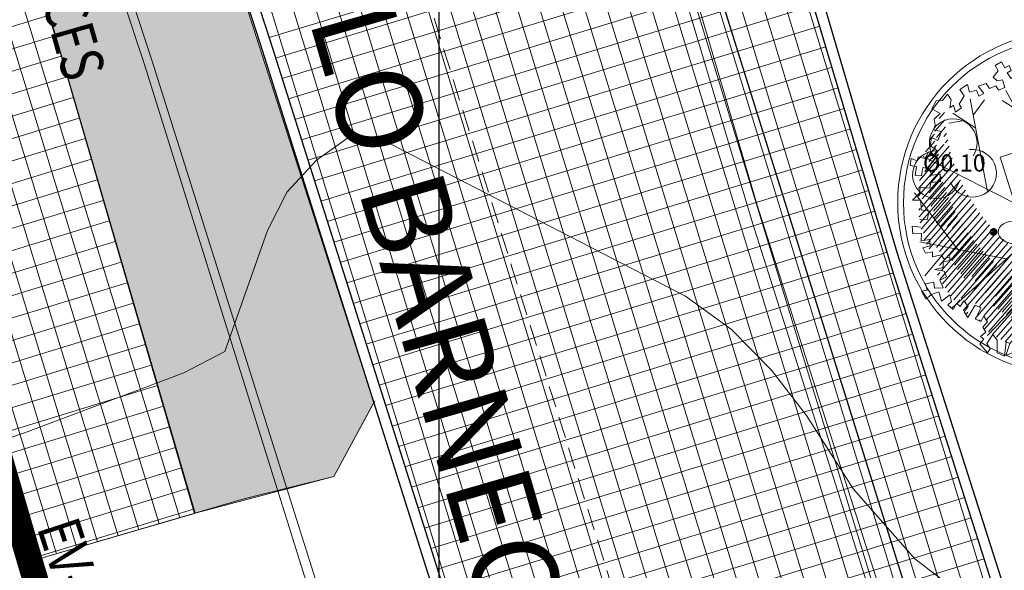
# Model space of a CAD drawing. Units: metres. Extents: x 6 to 363564, y -8 to 6309026.
# Drawn here: x 359743 to 359755, y 6308443 to 6308449 of the extents above; entities that cross this region are included whole.
import ezdxf
from ezdxf.enums import TextEntityAlignment as Align

# ---------------------------------------------------------------- set-up
doc = ezdxf.new("R2010")
doc.units = ezdxf.units.M
doc.header["$MEASUREMENT"] = 0
doc.linetypes.add('DASHED2', pattern=[0.375, 0.25, -0.125])
doc.linetypes.add('DGN Style 4', pattern=[0.7631479999999999, 0.381335, -0.190668, 0.0004769999999999999, -0.190668])
for name, color, linetype in [('ARBOL @ 1', 72, 'Continuous'), ('ATRIBUTO BLOQUES', 254, 'Continuous'), ('BARRERA PEATONAL', 72, 'Continuous'), ('BASURERO', 122, 'Continuous')]:
    doc.layers.add(name, color=color, linetype=linetype)
for name, color, linetype, lineweight in [('ARBOLES', 43, 'Continuous', 5), ('ARQ HATCH', 253, 'Continuous', 5), ('ARQ LINEA OFICIAL', 1, 'Continuous', 5), ('ARQ TRAZADO NUEVO', 1, 'Continuous', 25), ('ARQ VEREDA', 253, 'Continuous', 9), ('ARQ VEREDA 2', 33, 'Continuous', 9), ('CURVA SECUNDARIA', 253, 'Continuous', 5), ('JUNTAS Y EJES', 252, 'DASHED2', 0), ('MATERIALIDAD', 255, 'Continuous', 0), ('NOM CALLES', 7, 'Continuous', 0), ('SINGULARIDADES', 1, 'Continuous', 9), ('SOLERAS', 30, 'Continuous', 0)]:
    doc.layers.add(name, color=color, linetype=linetype, lineweight=lineweight)
doc.layers.add('RETIC', color=254, linetype='Continuous', plot=False)
doc.styles.add('METROGAS', font='romans.shx', dxfattribs={"width": 0.7, "oblique": 7})
doc.styles.add('ROMANS', font='romans.shx')
doc.styles.add('Style-WORKING', font='WORKING.shx')

# ---------------------------------------------------------------- blocks, each defined once
blk = doc.blocks.new('A$C00B6354C')
at = {"layer": 'ARBOLES'}
for points in [[(0.08318016881821677, 0.1915401304140687), (-0.0831801684689708, -0.1915401294827461)], [(-0.1832642638473772, 0.06165011692792177), (0.1832642641966231, -0.06165011692792177)]]:
    blk.add_lwpolyline(points, dxfattribs=at)
blk.add_circle((2.328306436538696e-10, 0), 2, dxfattribs=at)
blk = doc.blocks.new('acer s')
at = {"layer": 'ARBOLES'}
h = blk.add_hatch(dxfattribs=at)
h.set_pattern_fill('ANSI31', color=256, scale=2.561863132984654, style=0)
h.set_pattern_definition([(44.99999999999999, (12179.99391997442, -24788.8134230787), (-5.751546770331707, 5.751546770331707), [])])
h.paths.add_polyline_path([(11495.13366923778, -3973.212460719162, -0.01454274869675), (11495.62203699052, -3956.425246785985, 0.0436100216835689), (11477.00718127621, -3996.646987978529), (11478.23630692365, -4004.007802353473), (11493.4832047785, -4003.211642848055), (11492.86418117164, -4015.971474509923), (11476.02987631329, -4016.164379864058), (11473.85268911244, -4026.289987221298), (11468.50469292625, -4025.42055888359, 0.0385260021684225), (11462.59936444419, -4064.142776536213), (11469.80077950714, -4065.843773652435), (11465.52578007407, -4080.582355093542), (11461.91201022461, -4080.242473113485, 0.0027526278330568), (11461.89658038786, -4083.045198504605, 0.0322082127164795), (11464.00475019952, -4115.738457212457), (11467.05334582101, -4115.573298999956), (11467.33398140365, -4126.314693398261), (11465.66637448698, -4126.69189677658, 0.0107365894055985), (11467.77141329961, -4137.418275234402), (11470.80823032794, -4136.95697242911), (11470.10262424341, -4145.652774969316), (11485.37249906287, -4143.260853200554), (11489.33208743631, -4150.427735556274), (11500.53793313412, -4148.122396265184), (11500.01499501562, -4154.209040280333), (11488.24349383589, -4155.490539234896), (11487.65998008342, -4165.78419285341), (11476.31735867602, -4167.507175511174, 0.0015793365858557), (11476.85572197834, -4169.022494637246), (11488.58773493159, -4171.891725018205), (11491.9231810041, -4182.096707344088), (11483.48821658297, -4185.643210412687, 0.0568721130520194), (11512.59207724904, -4235.49069121086), (11519.2928219567, -4226.16570692919), (11526.2550004459, -4236.422909629186), (11519.4601287966, -4244.267727112845, 0.0106864946750116), (11526.52931575653, -4252.538206912151), (11538.4637983306, -4235.002607822847), (11547.96526338692, -4240.217894993864), (11537.09739233992, -4259.359627958267), (11546.16991595112, -4264.133440794394), (11551.95921386391, -4255.075538887942), (11557.90590727645, -4265.318119883181), (11549.07015413363, -4274.332156675384), (11549.55072395309, -4275.249479672602, 0.0463102875491248), (11587.77791946641, -4302.684741409233), (11587.84407820565, -4302.314233785962), (11594.32206499655, -4305.889893579384), (11594.14527256193, -4306.293079994655, 0.0095313425539926), (11602.7432345465, -4310.792590827739), (11604.19419136568, -4295.43978552525), (11617.38087565769, -4296.645352763682), (11613.59395696689, -4315.894481219205, 0.0699335804353934), (11681.7672712801, -4335.226842819799), (11682.93413279423, -4329.075800949366), (11694.03971537375, -4333.73378789832), (11698.37111281085, -4315.078335447187), (11707.88719957192, -4319.278137541536), (11709.263636264, -4334.533390656252), (11719.38297717634, -4337.145785747106), (11719.28648962054, -4337.585182560266, 0.0603333310369697), (11779.96675906748, -4329.549873359516), (11776.49035519099, -4321.281632096357), (11792.26854642421, -4313.818551389122), (11784.9004034545, -4301.524112090887), (11797.07786911473, -4302.279849734564), (11796.43910510905, -4306.333434781399), (11809.25742358992, -4302.890518081571), (11812.54900454819, -4316.141955637482), (11810.58200850472, -4319.5578658124, 0.0696285990652311), (11871.88811939384, -4284.63476927781), (11868.12140262015, -4275.879005552019), (11882.46978903636, -4266.94434372846), (11884.86285855595, -4272.057278966225), (11895.75255881673, -4261.476723320178), (11887.25937132807, -4246.699395458874), (11891.91826149443, -4241.015820203553, -0.5315219855322633)])
h = blk.add_hatch(dxfattribs=at)
h.set_pattern_fill('ANSI31', color=256, scale=60, style=0)
h.set_pattern_definition([(44.99999999999999, (-1.819e-12, -3.638e-12), (-5.303300858899107, 5.303300858899107), [])])
h.paths.add_polyline_path([(11476.98452032737, -4007.227100447535, -0.01454274869675), (11477.47288808012, -3990.439886514361, 0.0436100216835689), (11458.85803236581, -4030.6616277069), (11460.08715801324, -4038.022442081842), (11475.3340558681, -4037.226282576425), (11474.71503226123, -4049.986114238294), (11457.88072740289, -4050.179019592433), (11455.70354020203, -4060.30462694967), (11450.35554401585, -4059.435198611963, 0.0385260021684225), (11444.45021553379, -4098.157416264585), (11451.65163059673, -4099.858413380807), (11447.37663116367, -4114.596994821908), (11443.76286131421, -4114.257112841858, 0.0027526278330568), (11443.74743147746, -4117.059838232977, 0.0322082127164795), (11445.85560128912, -4149.753096940829), (11448.90419691061, -4149.587938728329), (11449.18483249324, -4160.329333126632), (11447.51722557658, -4160.706536504952, 0.0107365894055985), (11449.62226438921, -4171.432914962774), (11452.65908141753, -4170.971612157482), (11451.953475333, -4179.667414697687), (11467.22335015247, -4177.275492928925), (11471.18293852591, -4184.442375284649), (11482.38878422372, -4182.137035993553), (11481.86584610521, -4188.223680008705), (11470.09434492549, -4189.505178963264), (11469.51083117301, -4199.798832581782), (11458.16820976562, -4201.521815239546, 0.0015793365858557), (11458.70657306793, -4203.03713436562), (11470.43858602118, -4205.906364746577), (11473.7740320937, -4216.111347072454), (11465.33906767256, -4219.657850141055, 0.0568721130520194), (11494.44292833864, -4269.505330939231), (11501.14367304629, -4260.180346657562), (11508.1058515355, -4270.437549357554), (11501.3109798862, -4278.28236684122, 0.0106864946750116), (11508.38016684614, -4286.552846640523), (11520.3146494202, -4269.017247551219), (11529.81611447652, -4274.232534722236), (11518.94824342951, -4293.374267686642), (11528.02076704072, -4298.148080522762), (11533.81006495351, -4289.090178616311), (11539.75675836605, -4299.332759611556), (11530.92100522323, -4308.346796403755), (11531.40157504269, -4309.264119400974, 0.0463102875491248), (11569.62877055601, -4336.699381137605), (11569.69492929524, -4336.328873514331), (11576.17291608614, -4339.904533307752), (11575.99612365153, -4340.307719723027, 0.0095313425539926), (11584.59408563609, -4344.807230556111), (11586.04504245528, -4329.454425253625), (11599.23172674729, -4330.659992492054), (11595.44480805649, -4349.909120947577, 0.0699335804353934), (11663.6181223697, -4369.241482548171), (11664.78498388383, -4363.090440677741), (11675.89056646335, -4367.748427626692), (11680.22196390045, -4349.092975175561), (11689.73805066151, -4353.292777269908), (11691.1144873536, -4368.548030384623), (11701.23382826594, -4371.160425475477), (11701.13734071014, -4371.599822288637, 0.0603333310369697), (11761.81761015708, -4363.564513087886), (11758.34120628058, -4355.296271824726), (11774.11939751381, -4347.833191117494), (11766.7512545441, -4335.538751819257), (11778.92872020433, -4336.294489462935), (11778.28995619865, -4340.348074509775), (11791.10827467952, -4336.905157809946), (11794.39985563779, -4350.156595365854), (11792.43285959432, -4353.572505540774, 0.0696285990652311), (11853.73897048344, -4318.649409006183), (11849.97225370976, -4309.893645280395), (11864.32064012595, -4300.958983456836), (11866.71370964555, -4306.071918694601), (11877.60340990633, -4295.49136304855), (11869.11022241767, -4280.714035187251), (11873.76911258403, -4275.030459931924, -0.5315219855322633)])
for p, q in [((11640.43890055825, -3914.413542868315), (11647.55214450133, -3871.569625019773)), ((11695.1736447995, -4002.955344380811), (11627.15810304961, -3892.952095333491)), ((11650.06329861787, -3931.059705665312), (11657.17654256095, -3888.21578781677)), ((11653.61992058941, -3909.637746741041), (11672.90856195581, -3894.042020365212)), ((11681.83531343091, -4121.62327507398), (11706.72483603109, -3896.107342207809)), ((11750.50504351617, -3983.694714339454), (11741.87695218134, -3895.790515694772)), ((11777.11331365245, -3953.686830798168), (11772.54672030941, -3907.152789730579)), ((11690.03441341105, -4053.104092564434), (11799.85441998869, -3929.142696842555)), ((11623.86486803607, -4001.764571747591), (11594.83251809869, -3937.592341008071)), ((11826.71597813994, -3989.938476013163), (11822.1493847969, -3943.404434945574)), ((11537.46050672396, -3946.446355711672), (11554.60447422042, -4095.490275237708)), ((11559.80014978532, -3949.542561469947), (11540.89707841929, -3972.500138473404)), ((11607.68368942039, -3967.182666405881), (11587.55207816677, -3952.706460709412)), ((11831.66787431948, -4099.519814029338), (11855.37994517304, -3956.702773680915)), ((11543.11219115718, -3993.445273592591), (11508.25232845534, -3967.541808410969)), ((11784.56817265242, -4003.688906103003), (11809.04792157658, -3964.642314439477)), ((11525.68225980626, -3980.49354100178), (11500.97188852343, -3982.655928112309)), ((11846.81083577119, -4008.314244089888), (11826.71597813994, -3989.938476013163)), ((11616.76322567812, -4044.61810647728), (11623.8764696212, -4001.774188628738)), ((11620.31984764966, -4023.196147553009), (11639.60848901606, -4007.60042117718)), ((11778.0035422656, -4049.02384631832), (11784.56817265242, -4003.688906103003)), ((11868.50030324939, -4032.127922652267), (11892.98005217355, -3993.081330988741)), ((11648.42707121351, -4148.358087646377), (11456.64722460275, -4032.808371741328)), ((11861.93567286257, -4077.462862867584), (11868.50030324939, -4032.127922652267)), ((11681.83531343091, -4121.62327507398), (11617.72918546425, -4045.905642489782)), ((11682.86546083586, -4121.704406437701), (11778.0291602188, -4049.022175144632)), ((11758.07189759582, -4150.384562506279), (11901.92644817626, -4046.565158087764)), ((11869.95870488789, -4073.207292273644), (11924.40986620704, -4077.048247693106)), ((11503.94916087307, -4188.044185539705), (11438.89589566458, -4088.994201138619)), ((11840.77641114546, -4185.903324928132), (11929.91144296049, -4113.860322898253)), ((11681.83531343091, -4121.62327507398), (11485.98746799386, -4274.911781856792)), ((11919.46012347936, -4211.060345059264), (11681.83531343091, -4121.62327507398)), ((11681.83531343091, -4121.62327507398), (11763.5494181856, -4371.956470640379)), ((11764.39426237807, -4189.199931418637), (11746.24890695652, -4146.836733893499)), ((11442.13315998332, -4166.841582918543), (11576.90111241867, -4203.546232858604)), ((11484.48276539717, -4181.89398017526), (11446.2506616998, -4221.587379239503)), ((11599.55299021637, -4186.244837320617), (11623.28597982973, -4366.034293748442)), ((11797.91371519052, -4220.421678000077), (11764.39426237807, -4189.199931418637)), ((11840.77641114546, -4185.903324928132), (11894.57428083487, -4266.366859626026)), ((11607.39127251199, -4260.00797199519), (11538.76291990243, -4322.468630938556)), ((11730.84565483057, -4283.109462313356), (11805.91969451017, -4336.889173911887)), ((11748.55827951559, -4335.469334878029), (11722.03338610998, -4385.542666958648))]:
    blk.add_line(p, q, dxfattribs=at)
for points in [[(11916.40516092452, -4084.514655957863), (11916.23548918885, -4068.815098913907), (11903.60613430108, -4075.624403733698), (11900.58720305765, -4065.423978822282), (11907.09685388568, -4062.219996564613), (11902.72027688763, -4045.536505742901), (11916.09344578075, -4042.035623928998), (11911.24716726124, -4030.489802311964), (11901.9091450751, -4037.742223735493), (11895.922365604, -4032.115863782401), (11886.22288049001, -4036.988727219649), (11877.59952085299, -4022.090807374745), (11884.17373505264, -4014.402865038253), (11888.28759310297, -4021.848976576665), (11895.75269386833, -4016.416306738448), (11892.58289221916, -4007.532794692223), (11901.93990363224, -3998.961561480803), (11895.21500692386, -3989.631134985449), (11895.75686750774, -3979.481980986795), (11898.47320242685, -3983.214531369478), (11892.67147397, -3973.897397332989), (11881.89605127605, -3980.205762355356), (11886.9330775779, -3987.665166352628), (11878.92146287043, -3994.409052287956), (11867.96877275004, -3985.545384981524), (11857.25307217247, -3996.867133720563), (11853.17149580796, -3987.17904214274), (11861.58065297449, -3980.308971796709), (11855.22481488475, -3972.830578572488), (11865.11694670376, -3963.739416336692), (11858.26016881659, -3954.407090918641), (11849.46296380448, -3960.743939781434), (11843.5426466277, -3950.501738570732), (11847.86918401986, -3943.177158084793), (11854.68712794029, -3946.045406819492), (11865.9322521557, -3934.599372592447), (11873.75017674828, -3941.307366893583), (11884.40890964499, -3933.942053518207), (11873.00740615277, -3928.765362449777), (11876.2864898054, -3920.898065867124), (11867.66208675852, -3915.233727460135), (11861.01381457377, -3928.065035769389), (11849.98136970019, -3924.74037797209), (11852.86480981645, -3916.86738462135), (11845.94156963496, -3912.150900460911), (11842.9859704563, -3925.035378605627), (11831.96681804157, -3920.787552556798), (11826.28918717572, -3930.335123855199), (11815.33649705532, -3921.471456548763), (11822.45342735168, -3912.73606047274), (11811.4209824781, -3909.411402675443), (11806.13139945783, -3919.492195457081), (11796.96048246885, -3915.139073147198), (11798.41791561347, -3905.530736322563), (11788.3105379141, -3902.087489805334), (11784.99157688488, -3912.724291142552), (11776.14224544716, -3913.520231573515), (11780.02101287735, -3900.649045887666), (11771.34343999502, -3898.677380486763), (11774.66809779232, -3887.644935613178), (11763.22102015542, -3885.63339283568), (11760.68764943085, -3896.677231245434), (11752.98071786741, -3891.421828833671), (11750.03081545683, -3903.910663442017), (11755.5565325071, -3904.913586446724), (11751.68536076769, -3917.257247417416), (11743.76489434958, -3917.670836770882), (11738.07397102486, -3928.141576320799), (11728.54538895341, -3921.145133667054), (11732.74004516678, -3913.818654258423), (11732.55138420416, -3899.437909002358), (11738.2688924466, -3887.12083294939), (11729.5259006798, -3880.531427368185), (11727.50106544344, -3892.901673256602), (11712.78354325455, -3888.99632090869), (11714.76850111432, -3879.395579774835), (11722.70795675938, -3877.663178633481), (11722.35323400945, -3865.654395672919), (11714.59882937864, -3863.696022730877), (11716.05816144595, -3853.955804727455), (11692.58331162154, -3853.617796487764), (11690.60405052986, -3862.822894085253), (11707.18120168066, -3865.831663099377), (11702.82048367999, -3875.530104803511), (11692.66563291325, -3875.383887756005), (11689.321985889, -3887.735144417475), (11679.56847542672, -3887.198980601687), (11679.30005971091, -3878.357244854753), (11668.1612751664, -3882.417933069625), (11669.27053784203, -3869.506870007187), (11657.22947319565, -3872.103572796515), (11652.76744467633, -3861.354735020297), (11642.06418104479, -3862.651615248692), (11641.58308598716, -3868.580571526105)], [(11637.14261323331, -3883.818022739371), (11625.66895067868, -3883.652816464918), (11627.29691107181, -3898.84573694336), (11616.17901467695, -3901.455732191553), (11615.49198045543, -3912.526155519034), (11604.32091422512, -3918.828823773317), (11598.51918576827, -3909.511689736831), (11605.0269376736, -3906.439588657948), (11602.37136828072, -3898.486840554023), (11595.33419273754, -3901.683227120917), (11590.86456852744, -3891.461914059859), (11580.62996300752, -3896.854706521484), (11584.73052859898, -3905.223986311412), (11576.28339297855, -3914.73168023322), (11582.124998812, -3921.279309515142), (11590.45250230265, -3920.08012985703), (11593.57103303905, -3932.524433730552), (11582.8354877217, -3936.063293998353), (11579.24155869575, -3929.152302865882), (11569.03353809355, -3932.698758824459), (11564.53732896572, -3924.323782266441), (11551.56739929974, -3927.302836133275), (11559.29987237106, -3939.945483479908), (11551.33952857635, -3943.128577587933), (11548.30920379676, -3933.71943974925), (11537.0651229912, -3935.931892538387), (11534.46842020187, -3923.89082789201), (11521.97284541559, -3930.570150455711), (11528.28121043795, -3941.345573149654), (11519.26477380309, -3953.747057314035), (11522.87199528791, -3959.734880194988), (11512.62409730912, -3966.050840908134), (11510.54162677608, -3954.940540204058), (11504.02627917997, -3958.5401659981), (11506.97428266785, -3946.18321256854), (11501.96384128373, -3936.877472068223), (11493.51670566331, -3946.385165990029), (11483.36185489656, -3946.238948942522), (11475.80370691916, -3958.133796541392), (11488.21278677432, -3966.622708461102), (11478.33394741417, -3974.790702445375), (11479.11659538627, -3984.56320213461), (11475.85270311521, -3991.375449286952), (11488.1963640859, -3995.246621026359), (11481.53479944228, -4009.001097587137), (11471.98722814388, -4003.323466721278), (11469.02403327444, -4016.735469581148), (11479.46249113855, -4024.668372945277), (11474.76689512775, -4030.140920160087), (11464.25627820124, -4027.219501589934), (11459.51320912307, -4035.989078274456), (11448.87830670855, -4032.538236066455), (11446.54327945709, -4038.968132141297), (11437.77370277256, -4034.225063063128), (11435.37221322678, -4045.270800395576), (11444.96535866986, -4047.783282970504), (11441.99646703233, -4061.590929366736), (11451.73668503575, -4063.050261434044), (11455.08792775078, -4050.171480057414), (11466.12606939245, -4053.100494318353), (11467.82618884799, -4063.28193000282), (11481.68700507968, -4062.558148634258), (11481.12425634616, -4074.15799559959), (11465.82034283857, -4074.333364103353), (11463.84108174689, -4083.538461700846), (11448.70702787199, -4081.078105551521), (11447.12341031667, -4090.288899917092), (11434.97600599938, -4100.2709487186), (11448.41459377698, -4101.387807084999), (11447.66869295191, -4116.546546954935), (11460.15752756025, -4119.496449365512), (11456.27116443929, -4132.895159766518), (11444.67891316474, -4131.804886317845)], [(11900.6862388596, -4122.673702875498), (11898.56493435982, -4105.099325488074), (11910.62688715583, -4101.051929732068), (11912.26054431706, -4115.849206674146), (11927.59863843315, -4113.299976952188), (11923.51706206863, -4103.611885374363), (11936.97653799587, -4103.27805077409), (11937.52409534783, -4092.733253239065), (11951.00256050202, -4091.0806068509), (11945.10882824296, -4078.992069137152), (11930.3058545328, -4081.021369834735)], [(11792.24831577778, -4334.012686207439), (11807.67376033784, -4325.396922261197), (11813.62635920044, -4333.397143432492), (11805.68690355538, -4335.129544573844), (11809.79506483762, -4342.971299648621), (11823.72234336364, -4337.631677022451), (11827.22892194562, -4350.609202379215), (11837.45593177477, -4345.743934632745), (11822.26718493574, -4310.437569274228), (11835.31117258682, -4302.315149434631), (11837.48669033191, -4306.963272378051), (11847.3864178417, -4297.344585427101), (11839.66533830656, -4283.910651007732), (11844.90175149137, -4277.522531232182), (11858.08312919232, -4287.34164847595), (11878.85389314663, -4292.257519519353), (11873.52756297932, -4277.407072741818), (11879.18620461823, -4269.17831323131), (11884.11033896825, -4275.317006517998), (11892.21689981045, -4261.979061643233), (11882.18737794158, -4253.128686795662), (11890.10888776953, -4243.481516004289), (11898.84428384556, -4250.598446300653), (11896.84603352692, -4261.122355686032), (11910.09957029028, -4265.929988135822), (11914.87492105425, -4254.918431411883), (11901.68025089444, -4246.022482419641), (11907.35218499222, -4236.870554657603), (11897.21062668434, -4235.801169358576), (11898.6889479786, -4224.742139567264), (11886.74093054427, -4220.876664595944), (11888.7410797856, -4210.220874031776), (11882.40612984551, -4201.291787840877), (11885.28767103907, -4193.550675668928), (11893.12838270399, -4198.676095824596), (11897.33633137622, -4190.426448164442), (11907.38484247205, -4197.958011224122), (11904.10575881943, -4205.825307806775), (11916.99023696414, -4208.780906985441), (11913.56028290578, -4217.965116433286), (11929.72849806134, -4221.891356930842), (11933.68702024472, -4203.481161735868), (11918.99608297355, -4197.729472884904), (11925.67094007603, -4183.051828072606), (11935.25838875103, -4185.959954183902), (11929.99852087804, -4166.493666148759), (11916.11111972862, -4169.06378402036), (11910.74491218473, -4156.982841997392), (11921.48045750208, -4153.443981729592), (11917.39318436948, -4144.151533688138), (11906.2828836654, -4146.23400422118), (11900.882495513, -4136.526923416409), (11889.77219480892, -4138.609393949446), (11888.58630760968, -4129.358722207282), (11900.03338524658, -4131.370264984776)], [(11444.50041443142, -4144.201717123993), (11431.61593628671, -4141.246117945335), (11431.96306334585, -4153.782425621043), (11445.81058711867, -4153.981812504015), (11444.19468787754, -4165.434586908996), (11457.65986057287, -4164.705108772351), (11457.91498382981, -4174.470012770808), (11446.40144389859, -4177.074311250918), (11449.96878800682, -4185.831638886436), (11461.0733919428, -4184.144811889765), (11460.43193186596, -4192.050086926315), (11474.31363624729, -4189.875612591078), (11477.91326204133, -4196.390960187184), (11488.10039449388, -4194.295197195287), (11487.62499620433, -4199.828509936331), (11476.92363149549, -4200.993508985932), (11476.39316444778, -4210.351375911854), (11462.90900252551, -4212.399665836389), (11477.23657794612, -4215.903677879849), (11480.26880164841, -4225.180934539741), (11469.65184505098, -4229.644861981763), (11474.08918757527, -4242.10815508223), (11460.24166380245, -4241.908768199271), (11459.85276044402, -4232.273846456908), (11446.50617646862, -4233.928391767764), (11448.59624269244, -4244.511167756686), (11439.35126771836, -4245.301411419563), (11445.23170751854, -4258.313117384834), (11454.56213401389, -4251.588220676458), (11466.61649111913, -4248.068349635603), (11469.56326330015, -4263.280259340997), (11483.54371166162, -4254.247963708741), (11485.76376014154, -4264.964519799141), (11479.23512008656, -4269.487313844702), (11487.42400222048, -4277.915460238179), (11493.10353200903, -4268.236007760989), (11498.95843030134, -4273.860468791389), (11505.15029342349, -4265.243661435292), (11511.4795465955, -4274.56839116256), (11504.37021198992, -4282.776262523425), (11509.77629691041, -4292.087699791827), (11522.57845376341, -4273.277207702252), (11531.21614926915, -4278.018377857723), (11521.33626649914, -4295.419953279909), (11529.5840152366, -4299.759783130927), (11534.84701333915, -4291.525326852337), (11540.25309825963, -4300.836764120741), (11532.22059540253, -4309.03134302274), (11536.32875668477, -4316.873098097516), (11527.39967049387, -4323.208048037609), (11532.34469299353, -4327.896048357625), (11525.78187233004, -4334.792703621384), (11536.77909318526, -4349.724804074798), (11541.48228488684, -4343.724732144834), (11536.98607575901, -4335.349755586816), (11547.34031340871, -4321.648448861495), (11553.66956658072, -4330.973178588762), (11551.93213628711, -4350.866348436233), (11563.45222849926, -4356.96810667888), (11567.46961728618, -4334.469594941449), (11573.35869618699, -4337.720194753647), (11565.31185746117, -4356.071523345081), (11580.15470854792, -4351.272717892935), (11582.33335652257, -4328.220096522622), (11594.32125133349, -4329.316066739375), (11590.33614423239, -4349.5725984374), (11603.66943574892, -4348.841221378061), (11602.25605362031, -4318.745727696478)], [(11615.1139468473, -4323.547663378191), (11613.64132232113, -4334.211049633133), (11626.52010369775, -4337.562292348164), (11623.60438189568, -4347.677265738307), (11615.31485685894, -4346.238821820647), (11610.45405457369, -4363.185031590081), (11616.8554668081, -4367.498276523376), (11610.63701876823, -4377.961420382514), (11619.47305774708, -4378.088648203073), (11623.30435210989, -4368.514491986945), (11636.63194685834, -4368.178758463971), (11637.02654698485, -4377.418036669969), (11650.34654604252, -4377.609827862154), (11653.91512145762, -4358.798292362724), (11664.01110562081, -4363.032825952683), (11667.94873965454, -4346.073323724384), (11676.59972761915, -4349.891325628333), (11677.85103370286, -4363.759737550801), (11687.05043453227, -4366.134642178852), (11684.50946811691, -4377.706005303763), (11701.10750741736, -4379.264081351208), (11706.47941172934, -4390.949379837806), (11710.88000710659, -4378.481433379107), (11721.45708632743, -4376.787010691656), (11724.60030305886, -4387.516859240916), (11736.14802359859, -4382.538699542608), (11725.86907524086, -4363.527777160216), (11738.15956637609, -4371.091621905711), (11745.21573114622, -4366.576423550927), (11738.96623272739, -4351.712684314533), (11753.31004293941, -4344.928065489773), (11746.61173114877, -4333.751302491378), (11757.68215447625, -4334.438336712901), (11757.10145992563, -4338.12341402821), (11768.75447672642, -4334.993489755642), (11771.74682305212, -4347.040251170103), (11765.11754009432, -4358.552747691468), (11771.94203629567, -4370.127053148922), (11784.89297673471, -4368.466811069978)]]:
    blk.add_lwpolyline(points, dxfattribs=at)
at = {"layer": 'ARBOLES', "ltscale": 8}
for points in [[(11692.95166882701, -4132.785070459539), (11671.24603004953, -4111.079431682057)], [(11692.95166882701, -4111.079431682088), (11671.24603004953, -4132.785070459571)]]:
    blk.add_lwpolyline(points, dxfattribs=at)
blk.add_circle((11680.60864524985, -4121.769745753969), 260.7043827250045, dxfattribs=at)
blk = doc.blocks.new('bloque arbol')
at = {"layer": 'ARBOLES', "lineweight": 0}
blk.add_lwpolyline([(359636.2767735586, 6307992.744789682), (359635.8257591394, 6307994.17537907), (359637.2563485259, 6307994.626393489), (359637.7073629453, 6307993.195804101)], close=True, dxfattribs=at)
at = {"layer": 'ARBOLES', "lineweight": 0, "xscale": 0.007361801481307819, "yscale": 0.007361801481307819, "zscale": 0.007361801481307819, "rotation": 3.972692863890224}
blk.add_blockref('acer s', (359548.7324288096, 6308017.953900619, 828.6686495553604), dxfattribs=at)
at = {"layer": 'ARBOLES', "lineweight": 0}
blk.add_blockref('A$C00B6354C', (359636.6319453282, 6307993.643151992, 828.6686495553604), dxfattribs=at)
blk = doc.blocks.new('BAS')
at = {"layer": 'SINGULARIDADES', "const_width": 0.04500000000406431}
for points in [[(-0.2878807178373677, 0.006561919810508243, 1), (-0.2429066553037842, 0.005034274697550245, 1)], [(0.2521104025548766, 0.003465155338005843, 1), (0.2970844650884601, 0.001937510225047845, 1)]]:
    blk.add_lwpolyline(points, format="xyb", close=True, dxfattribs=at)
at = {"layer": 'SINGULARIDADES'}
blk.add_ellipse((0, 0), major_axis=(-0.2138801761542629, 0.004672673559303677), ratio=0.6310439627341312, dxfattribs=at)
blk = doc.blocks.new('ARBOL', base_point=(0.006445059843827039, -0.006342086009681225))
at = {"layer": 'SINGULARIDADES'}
for centre, major_axis, ratio, start_param, end_param in [((-0.005756558617576957, 0.2558659426867962), (-0.1967857098870137, 0.1967857098870137), 0.9999999992583719, 3.335349893426537, 7.710955556506532), ((-0.2021304967929609, -0.117401359602809), (0.1967857099296774, 0.1967857099296774), 0.9999999993489043, 0.7592182357879305, 5.181888067753027), ((0.2193154388805851, -0.1008325275033712), (0.1967857098315506, 0.1967857098315506), 0.9999999999791973, 2.756427287831323, 7.195246884956741)]:
    blk.add_ellipse(centre, major_axis=major_axis, ratio=ratio, start_param=start_param, end_param=end_param, dxfattribs=at)
blk.add_attdef('CI', text='', height=0.2, dxfattribs=at).set_placement((0.01288631473658475, -0.0557366918459703), align=Align.CENTER)
blk = doc.blocks.new('A$C53F9137E')
at = {"layer": 'BARRERA PEATONAL'}
blk.add_lwpolyline([(-4.54189560021041, -57.36221270915121), (7.385049669945147, -95.5282182963565)], dxfattribs=at)
at = {"layer": 'CURVA SECUNDARIA', "elevation": 832, "flags": 128}
blk.add_lwpolyline([(1.111383187235333, -73.39788890443742), (0.5483153395471163, -72.9641675427556), (-0.1646129334112629, -72.1525233509019), (-0.7151987555553205, -71.29203445930034), (-1.121163894247729, -70.76451980601996), (-1.590576147951651, -70.2916337037459), (-2.123963849735446, -69.90026380307972), (-5.665159234544262, -68.07684132829309), (-6.016489703499246, -68.02516573760659), (-6.429144345340319, -68.31442496553063), (-6.772070500825066, -68.68492578156292), (-6.998550355143379, -69.13611983973533), (-7.495891758939251, -70.54840221256018), (-7.975342327554245, -70.79473926778883), (-9.792347749520559, -71.48109969124198), (-11.05575280258199, -71.92028426844627), (-11.3051418052637, -71.96658645011485), (-11.54620652762242, -71.87872303370386)], dxfattribs=at)
at = {"layer": 'JUNTAS Y EJES'}
blk.add_lwpolyline([(-7.858839724736754, -57.71407732088119), (0.1565492092049681, -83.31464398186654), (16.88174514693674, -135.7729786224663), (20.17862743721344, -139.3809258248657), (25.12660937645705, -142.328517626971), (29.93841684365179, -143.0087234694511), (34.71131731884088, -140.9605277664959), (38.1166918828967, -137.6295519182459), (39.81935806572437, -131.8180464822799), (39.16494414809858, -125.2947296388447), (24.90198690525722, -77.41735201422125), (19.14670598105295, -57.49472794309258)], dxfattribs=at)
at = {"layer": 'RETIC'}
blk.add_line((-5, 352.4768446320668), (-5, -931.5936857657507), dxfattribs=at)
at = {"layer": 'SOLERAS'}
for points in [[(45.4550000000163, -193.2209999999031), (42.71100000001024, -184.5299999993294), (41.00161038577789, -179.3698589578271), (40.70799999998417, -178.3379999995232), (32.59650000004331, -152.8305000001565), (32.18990894721355, -152.0901514720172), (30.89661809901008, -150.2353597115725), (29.7270000000135, -149.2469999995083), (26.57815434038639, -147.323034661822), (21.94355044409167, -144.6373512167484), (17.59583850280615, -142.1010521091521), (16.45923669630429, -141.3524087620899), (15.44355697161518, -140.2415185403079), (14.41047466045711, -138.0873378440738), (12.72038511116989, -133.7310627438128), (10.15482297714334, -125.4584369547665), (5.143395951483399, -109.8479156959802), (-4.358999923802912, -79.80783839244395), (-8.345704785024282, -67.16028619837016), (-10.28172403678764, -61.22076029703021), (-12.20972017833265, -54.60781652666628)], [(-12.33818858728046, -54.62341000232846), (-10.32289179926738, -61.47104137856513), (-8.439400902600028, -67.18880081083626), (-0.3050686325877905, -93.17800906021148), (5.26895433885511, -110.6782074086368), (10.04255697631743, -125.6735834423453), (12.61658612219617, -133.8999737072736), (13.96449330705218, -137.2997108083218), (15.31207989633549, -140.254810674116), (16.41044862312265, -141.4747972572222), (19.09524765703827, -143.1386385019869), (25.08180317492224, -146.6346609676257), (29.67399999999907, -149.3789999997243), (30.83205507852836, -150.3980999477208), (32.10386602190556, -152.202960703522), (32.57199999998556, -153.2560000000522), (36.49699999997392, -165.4179999995977), (40.55200000002515, -178.3070000000298), (40.68900000001304, -178.5609999997541), (42.42800000001444, -184.0609999997541), (42.58100000000559, -184.6269999993965), (45.33799999998882, -193.2390000000596)], [(12.68181499501225, -48.571095158346), (23.22924644127488, -84.17411231528968), (35.39135707152309, -124.7100340491161), (35.79103595315246, -126.5958592714742), (35.96143662178656, -128.7901627346873), (35.75665002054302, -130.7725485442206), (35.2067299313494, -132.9677534140646), (34.31039397179848, -135.2633622977883), (33.02127086627297, -137.2229520687833), (32.0087806567899, -138.3020437732339), (30.9067949540331, -138.8843615436926), (29.28702270507347, -139.3126720041037), (27.5548611493432, -139.1283501647413), (25.22637534717796, -138.0082458807155), (22.6823013384128, -136.1927305497229), (20.21952708420577, -133.6966324653476), (18.30811970960349, -131.4574876157567), (17.20373365009436, -128.6927295969799), (12.13566806935705, -111.361340767704), (9.8190854061977, -104.1916403528303), (-1.344012088840827, -69.04487077239901), (-5.540115195617545, -54.99316956941038)], [(12.35437030269532, -48.07665376458317), (23.1719622638775, -84.57852226309478), (35.26872561348137, -124.8921582661569), (35.67961007117992, -126.7351101851091), (35.769184159406, -128.9266743659973), (35.59020205721026, -130.8257626639679), (35.07365667517297, -132.8253930751234), (34.13133834308246, -135.2950608609244), (33.06834087584866, -136.9659437648952), (32.01829818013357, -138.1012963717803), (30.8848394806264, -138.742254646495), (29.19955765060149, -139.1353063620627), (27.52219328033971, -138.9377532564104), (25.25992279901402, -137.8153679193929), (22.7293220256106, -136.0266339480877), (20.34469530393835, -133.5817355494946), (18.45542478957213, -131.3685232345015), (17.36442697758321, -128.6372818136588), (12.14861248258967, -110.8491409672424), (9.68350250198273, -103.2038423316553), (-1.288746340607759, -68.84197008982301), (-5.37563805130776, -54.95054491050541)]]:
    blk.add_lwpolyline(points, dxfattribs=at)
at = {"layer": 'ARBOL @ 1'}
ref = blk.add_blockref('ARBOL', (1.009818859223742, -68.37415415141732), dxfattribs=at)
ref.add_attrib('CI', '%%C0.10', dxfattribs={"layer": 'ATRIBUTO BLOQUES', "height": 0.2000000000000001, "style": 'ROMANS'}).set_placement((1.009818859223742, -68.37415415141732), align=Align.MIDDLE)
at = {"layer": 'BASURERO'}
blk.add_blockref('BAS', (1.733163070981391, -69.15863068401814), dxfattribs=at)
at = {"layer": 'MATERIALIDAD', "style": 'METROGAS', "oblique": 7, "width": 0.8000000000000002}
for s, rotation, p in [('CES', 285.88, (-9.632945418998133, -66.46509833075106)), ('EV-HC', 288.25, (-9.692641962727066, -72.59880358166993))]:
    blk.add_text(s, height=0.4999999999999997, rotation=rotation, dxfattribs=at).set_placement(p)
at = {"layer": 'NOM CALLES', "style": 'Style-WORKING'}
blk.add_text('LO BARNECHEA', height=0.9999999999999999, rotation=286.1525086467278, dxfattribs=at).set_placement((-6.522000334749464, -66.66743876878172))

msp = doc.modelspace()

# ---------------------------------------------------------------- hatches: boundary and pattern name
at = {"layer": 'ARQ VEREDA'}
h = msp.add_hatch(dxfattribs=at)
h.set_pattern_fill('NET', color=256, scale=2, angle=17)
h.set_pattern_definition([(17, (0, 0), (-0.07309292618068419, 0.2390761889907589), []), (107, (0, 0), (-0.2390761889907589, -0.07309292618068418), [])])
h.paths.add_polyline_path([(359738.5400957055, 6308473.102832604), (359736.5861986832, 6308472.564848426), (359736.2098075351, 6308476.087067083), (359738.1766136679, 6308476.50424951)], flags=17)
h.paths.add_polyline_path([(359740.1085329212, 6308461.943489645), (359738.1724815032, 6308461.428322805), (359737.5862926397, 6308463.206101255), (359736.882267141, 6308469.794278897), (359738.8767065842, 6308469.952872454), (359739.5523537546, 6308463.630255461)], flags=17)
h.paths.add_polyline_path([(359742.0217676537, 6308456.036903568), (359740.0906200313, 6308455.50985707), (359739.1910032238, 6308458.566600034), (359741.0423414097, 6308459.111459373)], flags=17)
h.paths.add_polyline_path([(359749.9866539735, 6308428.376968224), (359748.0809527335, 6308427.77008337), (359744.5404196521, 6308439.593446306), (359746.4350774934, 6308440.208403428)])
h.paths.add_polyline_path([(359764.2965900416, 6308383.638260674), (359762.3878088577, 6308383.041004983), (359749.2806791893, 6308424.01924823), (359751.185711571, 6308424.628224209)])
h.paths.add_polyline_path([(359773.1777016417, 6308369.860078495), (359770.9062874127, 6308369.144403289), (359767.1747505607, 6308372.234845266), (359765.7812361862, 6308373.669444066), (359763.9045110898, 6308378.299174042), (359763.4243248116, 6308379.800432565), (359765.3070342015, 6308380.479199338), (359767.4880018395, 6308374.782783179), (359768.5338759966, 6308373.706073932)])
edge = h.paths.add_edge_path()
edge.add_line((359737.2351939089, 6308485.31393129), (359735.2307535016, 6308485.248925433))
edge.add_line((359735.2307535016, 6308485.248925433), (359735.6400143289, 6308506.380658768))
edge.add_line((359735.6400143289, 6308506.380658768), (359695.0765500139, 6308519.169491379))
edge.add_line((359695.0765500139, 6308519.169491379), (359695.9665293848, 6308520.960571999))
edge.add_line((359695.9665293848, 6308520.960571999), (359737.6669088147, 6308507.848024958))
edge.add_line((359737.6669088147, 6308507.848024958), (359737.2329422141, 6308485.335002352))
edge.add_line((359745.5171462579, 6308443.329487508), (359743.5971704144, 6308442.769404481))
edge.add_line((359743.5971704144, 6308442.769404481), (359740.8460675416, 6308452.198466784))
edge.add_line((359740.8460675416, 6308452.198466784), (359742.780050885, 6308452.713083327))
edge.add_line((359742.780050885, 6308452.713083327), (359745.5171508577, 6308443.32948885))
at = {"layer": 'ARQ VEREDA 2'}
h = msp.add_hatch(dxfattribs=at)
h.set_pattern_fill('AR-HBONE', color=256, scale=0.05)
h.set_pattern_definition([(45, (0, 0), (2.220446049250313e-17, 0.282842712474619), [0.6000000000000001, -0.2]), (135, (0.14142135625, 0.14142135625), (2.220446049250313e-17, 0.282842712474619), [0.6000000000000001, -0.2])])
h.paths.add_polyline_path([(359704.1187015245, 6308518.397148305), (359704.6520825682, 6308520.098965956), (359696.5926451881, 6308522.761354154), (359696.0210084548, 6308520.943441235)])
h.paths.add_polyline_path([(359737.549512644, 6308501.757826679), (359737.6669088147, 6308507.848024958), (359706.9629686966, 6308517.502777856), (359707.5088527689, 6308519.155248559), (359736.9225259567, 6308509.438614557), (359738.3825655206, 6308508.478971624), (359739.5079522016, 6308507.153608604), (359740.2122441976, 6308505.578240042), (359740.4492688405, 6308503.834029707), (359740.3127414586, 6308500.829609611)])
h.paths.add_polyline_path([(359737.2351939089, 6308485.31393129), (359739.8935634287, 6308485.398162793), (359739.7780255254, 6308489.055815618), (359740.1713966021, 6308497.717368279), (359737.4886213542, 6308498.598949987)])
h.paths.add_polyline_path([(359738.5400957055, 6308473.102832604), (359738.1766136679, 6308476.50424951), (359738.7457964803, 6308476.624979796), (359740.2585686975, 6308476.266476871), (359740.4223704436, 6308474.55435598), (359739.1023265686, 6308473.257636724)])
h.paths.add_polyline_path([(359740.1085329212, 6308461.943489645), (359739.5523537546, 6308463.630255461), (359738.8767065842, 6308469.952872454), (359739.5299984792, 6308470.004820828), (359741.201408245, 6308469.453562018), (359742.2340418026, 6308463.180084643), (359741.0757325726, 6308462.200853257)])
h.paths.add_polyline_path([(359745.5240291689, 6308443.331495347), (359747.1420882325, 6308443.757735791), (359747.607021596, 6308444.620869972), (359744.8309671632, 6308453.25881473), (359742.780050885, 6308452.713083327)])
h.paths.add_polyline_path([(359746.4350774934, 6308440.208403428), (359748.0147658812, 6308440.72112958), (359748.9117885706, 6308440.49474156), (359752.293631992, 6308429.786962033), (359750.8722183829, 6308428.662282697), (359749.981288675, 6308428.394842183)])
h.paths.add_polyline_path([(359764.2965900416, 6308383.638260674), (359766.6932995636, 6308384.388188645), (359758.9008571949, 6308408.917469977), (359753.8778537949, 6308424.77409108), (359752.0802639638, 6308424.912728187), (359751.1857113833, 6308424.628224149)])
h.paths.add_polyline_path([(359765.3070342016, 6308380.479199338), (359767.6497730718, 6308381.331590903), (359769.3155003295, 6308377.045509252), (359770.3432256946, 6308374.902498846), (359770.46200022, 6308374.772590317), (359769.1536253038, 6308373.192800354), (359767.4880018395, 6308374.782783179)])

# ---------------------------------------------------------------- linework, layer by layer
at = {"layer": 'ARQ HATCH'}
for p, q in [((359775.4234880374, 6308374.824399841), (359739.9759175053, 6308490.768178735)), ((359775.2404724676, 6308374.567940892), (359739.942106189, 6308490.023694662)), ((359775.057456898, 6308374.311481943), (359739.9082948724, 6308489.279210592)), ((359774.8744413282, 6308374.055022994), (359739.9188370989, 6308488.389652618)), ((359774.6914257586, 6308373.798564044), (359739.9490630911, 6308487.435711947)), ((359774.5084101888, 6308373.542105095), (359739.9792890833, 6308486.481771276)), ((359774.325394619, 6308373.285646145), (359740.0095150755, 6308485.527830605)), ((359773.9593634799, 6308372.772728246), (359739.5313626971, 6308485.381644754)), ((359774.1423790496, 6308373.029187195), (359739.7704388864, 6308485.454737679)), ((359773.77634791, 6308372.516269296), (359739.2922865083, 6308485.308551827)), ((359773.4807688645, 6308372.627988886), (359740.1304190445, 6308481.712067923)), ((359773.1595049729, 6308372.823719822), (359740.1606450365, 6308480.758127252)), ((359772.8382410805, 6308373.01945076), (359740.1908710289, 6308479.804186581)), ((359772.5169771886, 6308373.215181698), (359740.2298688665, 6308478.821554497)), ((359772.195713297, 6308373.410912634), (359740.269217357, 6308477.837775478)), ((359771.5531855132, 6308373.802374507), (359740.4485052638, 6308475.541199349)), ((359771.1812911122, 6308374.163710378), (359740.5675710044, 6308474.296676954)), ((359770.7885341365, 6308374.593284655), (359740.8101232084, 6308472.648248537)), ((359770.3556559538, 6308375.154089488), (359741.0991196143, 6308470.847907981)), ((359769.6344715867, 6308376.657901359), (359741.3881160207, 6308469.047567424)), ((359768.5600759925, 6308379.317015097), (359741.6771124266, 6308467.247226869)), ((359764.1663793316, 6308392.83307342), (359741.9818928568, 6308465.395259095)), ((359757.9894032564, 6308412.181975884), (359742.3040140979, 6308463.486572085)), ((359750.1092196919, 6308437.101819025), (359742.6261353388, 6308461.577885076)), ((359746.3854070425, 6308448.877151133), (359752.3063319868, 6308450.687359552)), ((359746.461164467, 6308448.638889562), (359752.3778668903, 6308450.447807027)), ((359746.5366060624, 6308448.400531434), (359752.4494017938, 6308450.208254502)), ((359746.6120476576, 6308448.162173306), (359752.5209366975, 6308449.968701978)), ((359746.6874892532, 6308447.923815177), (359752.5924716007, 6308449.729149454)), ((359746.7629308484, 6308447.685457048), (359752.6640065049, 6308449.489596929)), ((359746.8383724438, 6308447.447098919), (359752.7355414082, 6308449.250044405)), ((359746.9138140397, 6308447.20874079), (359752.8070763119, 6308449.010491882)), ((359746.9892556351, 6308446.970382662), (359752.8786112156, 6308448.770939358)), ((359747.0646972307, 6308446.732024533), (359752.9501461193, 6308448.531386832)), ((359747.1401388259, 6308446.493666404), (359753.0216810231, 6308448.291834308)), ((359747.2155804215, 6308446.255308276), (359753.0932159263, 6308448.052281784)), ((359747.2910220169, 6308446.016950147), (359753.16475083, 6308447.81272926)), ((359747.3664636128, 6308445.778592018), (359753.2362857342, 6308447.573176735)), ((359747.4419052077, 6308445.54023389), (359753.307820637, 6308447.333624211)), ((359747.5173468033, 6308445.301875761), (359753.3793555412, 6308447.094071687)), ((359747.592788399, 6308445.063517632), (359753.4508904449, 6308446.854519163)), ((359747.6682299946, 6308444.825159503), (359753.5224253482, 6308446.614966637)), ((359747.74367159, 6308444.586801374), (359753.5939602519, 6308446.375414114)), ((359747.8191131854, 6308444.348443246), (359753.6660347814, 6308446.13602657)), ((359747.894554781, 6308444.110085118), (359753.7417172154, 6308445.897742073)), ((359747.9699963764, 6308443.871726989), (359753.8173996496, 6308445.659457576)), ((359748.0454379718, 6308443.633368859), (359753.8930820837, 6308445.421173079)), ((359748.1208795677, 6308443.395010731), (359753.9687645175, 6308445.182888582)), ((359748.1963211629, 6308443.156652602), (359754.0444469519, 6308444.944604086)), ((359748.2717627585, 6308442.918294474), (359754.1201293857, 6308444.706319588)), ((359748.3472043541, 6308442.679936345), (359754.19581182, 6308444.468035091)), ((359748.4226459495, 6308442.441578216), (359754.2714942538, 6308444.229750594)), ((359748.4980456515, 6308442.20320728), (359754.3471766883, 6308443.991466098)), ((359748.573340582, 6308441.964804311), (359754.422859122, 6308443.753181601)), ((359748.6486355129, 6308441.726401342), (359754.4985415565, 6308443.514897102)), ((359748.7239304429, 6308441.487998373), (359754.5742239903, 6308443.276612606)), ((359748.7992253734, 6308441.249595405), (359754.6499064243, 6308443.038328109)), ((359748.8745203039, 6308441.011192436), (359754.7255888586, 6308442.800043613))]:
    msp.add_line(p, q, dxfattribs=at)
at = {"layer": 'ARQ LINEA OFICIAL', "linetype": 'DGN Style 4', "ltscale": 2.5, "const_width": 0.3}
msp.add_lwpolyline([(359786.4539107556, 6308349.572072564), (359782.1181140154, 6308361.309708397), (359779.5557413965, 6308363.124704911), (359779.1088229175, 6308362.35110041), (359770.9062874127, 6308369.144403289), (359767.1747505607, 6308372.234845266), (359765.7812361862, 6308373.669444066), (359764.6209516613, 6308376.531772735), (359763.9045110898, 6308378.299174042), (359763.4243248116, 6308379.800432565), (359752.7315601756, 6308413.230384151), (359747.1815625926, 6308430.581944464), (359743.5971778216, 6308442.769379295), (359740.8460675416, 6308452.198466784), (359740.0906200313, 6308455.50985707), (359739.1227080175, 6308458.546500367), (359738.172481503, 6308461.428322805), (359737.5862926397, 6308463.206101255), (359736.2098075351, 6308476.087067083), (359735.2307535016, 6308485.248925433), (359735.4564692409, 6308496.242867789), (359735.6400143289, 6308506.380658768), (359705.7188609747, 6308515.618547132), (359690.7732842014, 6308520.615816585)], dxfattribs=at)
at = {"layer": 'ARQ TRAZADO NUEVO'}
for points in [[(359775.2571287089, 6308381.477359828), (359775.2197270842, 6308381.515267534), (359773.3083197096, 6308383.754412384), (359772.2039336501, 6308386.519170403), (359767.1358680694, 6308403.850559232), (359764.8192854062, 6308411.020259647), (359753.6561879112, 6308446.167029227), (359749.4600848044, 6308460.21873043), (359748.1870490214, 6308465.994011817), (359747.2008723118, 6308470.980440138), (359746.4110727345, 6308476.80396855), (359746.1517273394, 6308481.318676841), (359746.0788041722, 6308488.726806716), (359746.3600815941, 6308495.132023943), (359746.4747286079, 6308495.646042265)], [(359775.3571832868, 6308381.617565887), (359775.3448953039, 6308381.63016445), (359773.4556247896, 6308383.843376765), (359772.3646269776, 6308386.574618186), (359767.1488124826, 6308404.362759032), (359764.683702502, 6308412.008057668), (359753.7114536594, 6308446.36992991), (359749.6245619487, 6308460.261355089), (359748.3532617749, 6308466.028762674), (359747.3440723704, 6308471.175102258), (359746.5378027648, 6308476.702819449), (359746.3214849005, 6308481.323484344), (359746.2486375152, 6308488.723915682), (359746.5290873908, 6308495.11028812), (359746.63315914, 6308495.593980707)], [(359739.7779621535, 6308489.046570996), (359740.0721088274, 6308479.76322065), (359740.17849135, 6308477.103477103), (359740.3904720279, 6308474.887770887), (359740.4810232206, 6308473.941293865), (359741.7099948162, 6308466.285256078), (359742.6733175699, 6308460.577213909), (359743.7519730891, 6308456.877471912), (359744.6906619777, 6308453.68925791), (359746.2831037096, 6308448.80379569), (359748.3621320071, 6308442.235094546), (359753.234081575, 6308426.809258593), (359755.0385247426, 6308421.104843272), (359757.3259200816, 6308413.873663503), (359761.2485125149, 6308401.529597789), (359764.2940903534, 6308392.042667748), (359765.8395942264, 6308387.140951751), (359766.8869032701, 6308383.763915705), (359767.6072036934, 6308381.441315221), (359768.943677831, 6308377.99649834), (359769.3155003295, 6308377.045509252), (359770.3432256946, 6308374.902498846), (359770.46200022, 6308374.772590317)], [(359739.897901961, 6308489.050371337), (359740.1920328611, 6308479.767518815), (359740.298262586, 6308477.11159547), (359740.5099265834, 6308474.899199324), (359740.6001131779, 6308473.956533228), (359741.8284016897, 6308466.304750799), (359742.7904798217, 6308460.604083473), (359743.867132259, 6308456.91121196), (359744.8052888314, 6308453.724805946), (359746.3973550017, 6308448.840495913), (359748.4765383883, 6308442.271304765), (359753.3485101464, 6308426.845398627), (359755.1529370893, 6308421.141034638), (359757.4403086262, 6308413.909930115), (359761.3628234497, 6308401.566108632), (359764.408442512, 6308392.079050181), (359765.9541252688, 6308387.176766835), (359767.0015180415, 6308383.799460806), (359767.7205851112, 6308381.480837256), (359769.0554963312, 6308378.04004886), (359769.4256339707, 6308377.093369039), (359770.4437569716, 6308374.970381459), (359770.5391380353, 6308374.866059311)]]:
    msp.add_lwpolyline(points, dxfattribs=at)
at = {"layer": 'ARQ VEREDA'}
msp.add_line((359771.8744494051, 6308373.606643571), (359740.3294395234, 6308476.785721743), dxfattribs=at)
for points in [[(359745.5171462579, 6308443.329487508), (359743.5971704144, 6308442.769404481), (359740.8460675416, 6308452.198466784), (359742.780050885, 6308452.713083327), (359745.5171508577, 6308443.32948885)], [(359743.6086131866, 6308442.772742493), (359746.0925990028, 6308443.497354888), (359747.1420882325, 6308443.757735791), (359747.6188094885, 6308444.642753824)]]:
    msp.add_lwpolyline(points, dxfattribs=at)
at = {"layer": 'ARQ VEREDA 2'}
msp.add_lwpolyline([(359745.5240291689, 6308443.331495347), (359747.1420882325, 6308443.757735791), (359747.607021596, 6308444.620869972), (359744.8309671632, 6308453.25881473), (359742.780050885, 6308452.713083327)], close=True, dxfattribs=at)

# ---------------------------------------------------------------- block references
at = {"layer": 'ARBOLES'}
msp.add_blockref('bloque arbol', (119.0845677481848, 453.3097472032532, -828.6686495553604), dxfattribs=at)
at = {"layer": 'ARQ VEREDA'}
msp.add_blockref('A$C53F9137E', (359753.3668596449, 6308515.76424977), dxfattribs=at)

doc.saveas('drawing.dxf')
